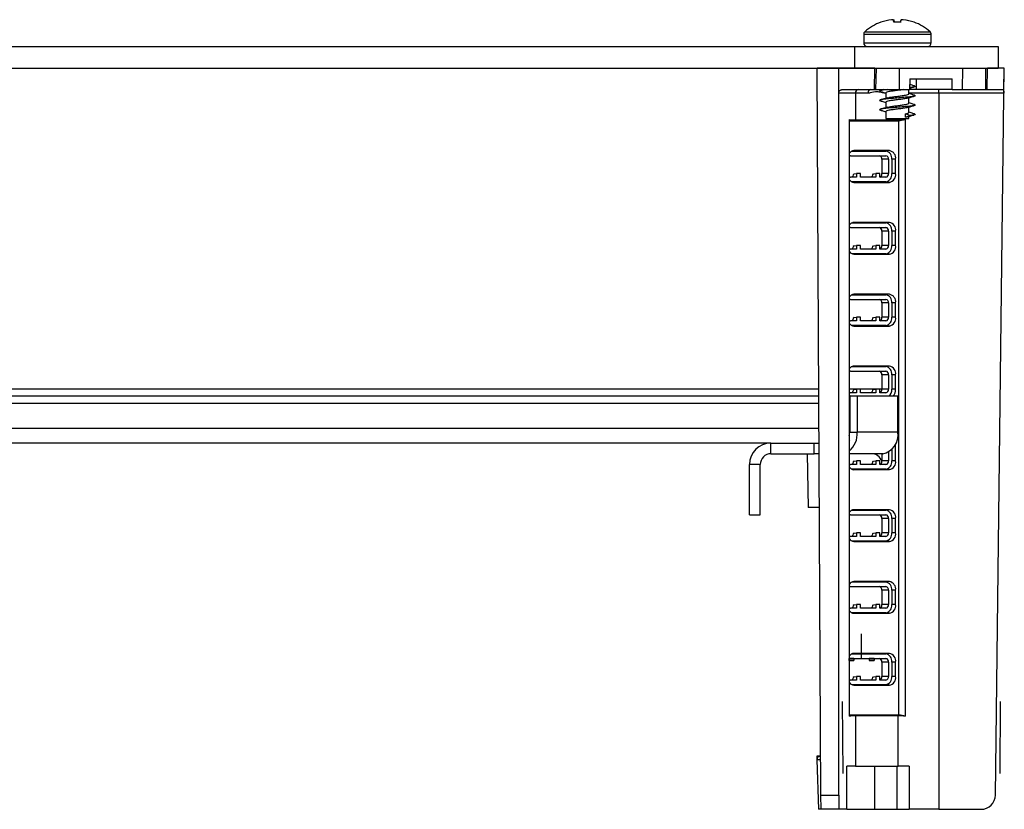
# Model space of a CAD drawing. Units: millimetres. Extents: x 4 to 416, y 4 to 285.
# Drawn here: x 142 to 210, y 230 to 285 of the extents above; entities that cross this region are included whole.
import ezdxf

# ---------------------------------------------------------------- set-up
doc = ezdxf.new("R2010")
doc.units = ezdxf.units.MM
doc.linetypes.add('CENTERX2', pattern=[20.32, 12.7, -2.54, 2.54, -2.54])

msp = doc.modelspace()

# ---------------------------------------------------------------- linework, layer by layer
at = {"color": 7, "linetype": 'Continuous', "lineweight": 25}
for p, q in [((202.212, 284.905), (202.212, 284.906)), ((202.227, 284.905), (202.227, 284.906)), ((202.338, 284.904), (202.338, 284.809)), ((203.004, 284.904), (203.004, 284.902)), ((200.25, 283.88), (200.25, 283.288)), ((204.95, 283.288), (204.95, 283.88)), ((80.1, 283.038), (199.6, 283.038)), ((199.6, 283.038), (199.6, 281.538)), ((199.6, 283.038), (209.6, 283.038)), ((209.6, 283.038), (209.6, 281.538)), ((80.1, 281.538), (199.6, 281.538)), ((198.511, 281.53), (197.011, 281.521)), ((197.276, 230.926), (197.011, 281.521)), ((198.511, 230.926), (198.511, 281.53)), ((199.6, 281.538), (201.026, 281.538)), ((201.007, 280.038), (201.026, 281.538)), ((201.026, 281.538), (201.14, 281.538)), ((201.105, 280.038), (201.14, 281.538)), ((201.139, 281.521), (202.74, 281.538)), ((201.14, 281.538), (202.74, 281.538)), ((201.8, 281.538), (201.8, 281.528)), ((202.738, 280.038), (202.74, 281.538)), ((202.74, 281.538), (207.15, 281.538)), ((207.116, 280.038), (207.15, 281.538)), ((207.15, 281.538), (208.751, 281.538)), ((207.15, 281.521), (208.751, 281.538)), ((208.748, 280.038), (208.751, 281.538)), ((208.751, 281.538), (208.865, 281.538)), ((208.846, 280.038), (208.865, 281.538)), ((208.865, 281.538), (209.6, 281.538)), ((209.418, 230.926), (210.036, 281.53)), ((210.024, 281.53), (210.036, 281.53)), ((203.453, 280.788), (203.444, 280.038)), ((203.453, 280.788), (206.419, 280.788)), ((203.783, 280.296), (203.85, 280.265)), ((203.894, 280.788), (203.894, 280.038)), ((206.41, 280.038), (206.419, 280.788)), ((199.682, 279.788), (198.511, 279.788)), ((198.761, 280.038), (201.007, 280.038)), ((199.682, 279.788), (199.682, 277.938)), ((200.554, 279.788), (199.682, 279.788)), ((201.007, 280.038), (201.105, 280.038)), ((201.105, 280.038), (202.738, 280.038)), ((201.643, 280.038), (201.409, 279.973)), ((201.8, 279.821), (201.8, 279.434)), ((202.738, 280.038), (203.444, 280.038)), ((203.4, 279.738), (203.4, 280.038)), ((203.894, 280.038), (203.444, 280.038)), ((203.783, 279.646), (203.85, 279.615)), ((206.41, 280.038), (203.894, 280.038)), ((205.471, 279.788), (205.471, 280.038)), ((209.994, 279.788), (205.471, 279.788)), ((205.471, 279.788), (205.471, 229.938)), ((206.41, 280.038), (207.116, 280.038)), ((207.116, 280.038), (208.748, 280.038)), ((208.748, 280.038), (208.846, 280.038)), ((208.846, 280.038), (209.97, 280.038)), ((201.8, 279.171), (201.8, 278.784)), ((203.4, 279.088), (203.4, 279.476)), ((203.783, 278.996), (203.85, 278.965)), ((201.8, 278.521), (201.8, 278.038)), ((203.46, 278.232), (203.151, 278.353)), ((203.151, 278.112), (203.151, 278.353)), ((203.151, 278.112), (203.46, 278.232)), ((203.4, 278.438), (203.4, 278.826)), ((203.745, 278.274), (203.827, 278.297)), ((203.783, 278.346), (203.85, 278.315)), ((199.25, 277.948), (199.25, 236.429)), ((202.691, 277.85), (199.25, 277.85)), ((199.682, 277.938), (202.642, 277.938)), ((201.8, 278.038), (203.4, 278.038)), ((203.153, 277.948), (202.691, 277.85)), ((202.691, 236.527), (202.691, 277.85)), ((203.153, 236.429), (203.153, 277.948)), ((203.4, 278.038), (203.4, 278.176)), ((199.437, 275.764), (201.799, 275.764)), ((202.046, 275.795), (199.571, 275.795)), ((202.046, 275.795), (201.799, 275.764)), ((199.324, 275.438), (201.799, 275.438)), ((201.975, 275.188), (201.516, 275.188)), ((201.516, 275.188), (201.516, 274.188)), ((201.975, 275.188), (201.975, 274.188)), ((202.206, 275.188), (202.206, 274.188)), ((202.475, 275.188), (202.206, 275.188)), ((202.475, 274.188), (202.475, 275.188)), ((199.578, 274.165), (199.748, 274.188)), ((199.748, 274.188), (199.748, 273.938)), ((200.031, 274.188), (199.748, 274.188)), ((200.031, 273.938), (200.031, 274.188)), ((200.922, 274.165), (201.092, 274.188)), ((201.092, 274.188), (201.092, 273.938)), ((201.374, 274.188), (201.092, 274.188)), ((201.374, 273.938), (201.374, 274.188)), ((201.975, 274.188), (201.516, 274.188)), ((202.475, 274.188), (202.206, 274.188)), ((199.748, 273.938), (199.324, 273.938)), ((201.799, 273.613), (199.437, 273.613)), ((199.49, 273.938), (199.49, 274.016)), ((199.571, 273.582), (202.046, 273.582)), ((201.092, 273.938), (200.031, 273.938)), ((200.833, 273.938), (200.833, 274.016)), ((201.799, 273.938), (201.374, 273.938)), ((202.046, 273.582), (201.799, 273.613)), ((199.437, 270.764), (201.799, 270.764)), ((202.046, 270.795), (199.571, 270.795)), ((202.046, 270.795), (201.799, 270.764)), ((199.324, 270.438), (201.799, 270.438)), ((201.975, 270.188), (201.516, 270.188)), ((201.516, 270.188), (201.516, 269.188)), ((201.975, 270.188), (201.975, 269.188)), ((202.206, 270.188), (202.206, 269.188)), ((202.475, 270.188), (202.206, 270.188)), ((202.475, 269.188), (202.475, 270.188)), ((199.748, 268.938), (199.324, 268.938)), ((201.799, 268.613), (199.437, 268.613)), ((199.49, 268.938), (199.49, 269.016)), ((199.578, 269.165), (199.748, 269.188)), ((199.748, 269.188), (199.748, 268.938)), ((200.031, 269.188), (199.748, 269.188)), ((200.031, 268.938), (200.031, 269.188)), ((201.092, 268.938), (200.031, 268.938)), ((200.833, 268.938), (200.833, 269.016)), ((200.922, 269.165), (201.092, 269.188)), ((201.092, 269.188), (201.092, 268.938)), ((201.374, 269.188), (201.092, 269.188)), ((201.374, 268.938), (201.374, 269.188)), ((201.799, 268.938), (201.374, 268.938)), ((201.975, 269.188), (201.516, 269.188)), ((202.046, 268.582), (201.799, 268.613)), ((202.475, 269.188), (202.206, 269.188)), ((199.571, 268.582), (202.046, 268.582)), ((199.324, 265.438), (201.799, 265.438)), ((199.437, 265.764), (201.799, 265.764)), ((202.046, 265.795), (199.571, 265.795)), ((201.975, 265.188), (201.516, 265.188)), ((201.516, 265.188), (201.516, 264.188)), ((202.046, 265.795), (201.799, 265.764)), ((201.975, 265.188), (201.975, 264.188)), ((202.206, 265.188), (202.206, 264.188)), ((202.475, 265.188), (202.206, 265.188)), ((202.475, 264.188), (202.475, 265.188)), ((199.748, 263.938), (199.324, 263.938)), ((199.49, 263.938), (199.49, 264.016)), ((199.578, 264.165), (199.748, 264.188)), ((199.748, 264.188), (199.748, 263.938)), ((200.031, 264.188), (199.748, 264.188)), ((200.031, 263.938), (200.031, 264.188)), ((201.092, 263.938), (200.031, 263.938)), ((200.833, 263.938), (200.833, 264.016)), ((200.922, 264.165), (201.092, 264.188)), ((201.092, 264.188), (201.092, 263.938)), ((201.374, 264.188), (201.092, 264.188)), ((201.374, 263.938), (201.374, 264.188)), ((201.799, 263.938), (201.374, 263.938)), ((201.975, 264.188), (201.516, 264.188)), ((202.475, 264.188), (202.206, 264.188)), ((201.799, 263.613), (199.437, 263.613)), ((199.571, 263.582), (202.046, 263.582)), ((202.046, 263.582), (201.799, 263.613)), ((199.324, 260.438), (201.799, 260.438)), ((199.437, 260.764), (201.799, 260.764)), ((202.046, 260.795), (199.571, 260.795)), ((202.046, 260.795), (201.799, 260.764)), ((201.975, 260.188), (201.516, 260.188)), ((201.516, 260.188), (201.516, 259.188)), ((201.975, 260.188), (201.975, 259.188)), ((202.206, 260.188), (202.206, 259.188)), ((202.475, 260.188), (202.206, 260.188)), ((202.475, 259.188), (202.475, 260.188)), ((197.128, 259.188), (82.572, 259.188)), ((199.748, 259.188), (199.25, 259.188)), ((199.49, 258.938), (199.49, 259.016)), ((199.578, 259.165), (199.748, 259.188)), ((199.748, 259.188), (199.748, 258.938)), ((200.031, 259.188), (199.748, 259.188)), ((201.092, 259.188), (200.031, 259.188)), ((200.031, 258.938), (200.031, 259.188)), ((200.833, 258.938), (200.833, 259.016)), ((200.922, 259.165), (201.092, 259.188)), ((201.092, 259.188), (201.092, 258.938)), ((201.374, 259.188), (201.092, 259.188)), ((201.516, 259.188), (201.374, 259.188)), ((201.374, 258.938), (201.374, 259.188)), ((201.975, 259.188), (201.516, 259.188)), ((202.475, 259.188), (202.206, 259.188)), ((197.13, 258.688), (82.57, 258.688)), ((199.275, 258.688), (199.275, 256.188)), ((199.805, 258.688), (199.275, 258.688)), ((199.748, 258.938), (199.324, 258.938)), ((199.805, 258.688), (199.805, 256.188)), ((202.633, 258.688), (199.805, 258.688)), ((201.092, 258.938), (200.031, 258.938)), ((201.799, 258.938), (201.374, 258.938)), ((202.633, 256.188), (202.633, 258.688)), ((199.275, 256.188), (199.805, 256.188)), ((202.633, 256.188), (199.805, 256.188)), ((193.8, 255.438), (85.9, 255.438)), ((193.8, 255.438), (196.8, 255.438)), ((193.8, 254.688), (193.8, 255.438)), ((196.8, 254.688), (196.8, 255.438)), ((196.8, 255.438), (197.147, 255.438)), ((202.206, 254.985), (202.206, 254.188)), ((202.475, 254.188), (202.475, 255.188)), ((193.8, 254.688), (196.8, 254.688)), ((196.321, 254.688), (196.387, 250.938)), ((197.151, 254.688), (196.8, 254.688)), ((201.573, 254.688), (199.25, 254.688)), ((201.516, 254.688), (201.516, 254.188)), ((201.975, 254.801), (201.975, 254.188)), ((192.3, 250.438), (192.3, 253.938)), ((193.05, 253.938), (192.3, 253.938)), ((193.05, 250.438), (193.05, 253.938)), ((199.748, 253.938), (199.324, 253.938)), ((201.799, 253.613), (199.437, 253.613)), ((199.49, 253.938), (199.49, 254.016)), ((199.571, 253.582), (202.046, 253.582)), ((199.578, 254.165), (199.748, 254.188)), ((199.748, 254.188), (199.748, 253.938)), ((200.031, 254.188), (199.748, 254.188)), ((200.031, 253.938), (200.031, 254.188)), ((201.092, 253.938), (200.031, 253.938)), ((200.833, 253.938), (200.833, 254.016)), ((200.922, 254.165), (201.092, 254.188)), ((201.092, 254.188), (201.092, 253.938)), ((201.374, 254.188), (201.092, 254.188)), ((201.374, 253.938), (201.374, 254.188)), ((201.799, 253.938), (201.374, 253.938)), ((201.975, 254.188), (201.516, 254.188)), ((202.046, 253.582), (201.799, 253.613)), ((202.475, 254.188), (202.206, 254.188)), ((197.171, 250.938), (196.387, 250.938)), ((202.046, 250.795), (199.571, 250.795)), ((202.046, 250.795), (201.799, 250.764)), ((192.3, 250.438), (193.05, 250.438)), ((199.324, 250.438), (201.799, 250.438)), ((199.437, 250.764), (201.799, 250.764)), ((201.975, 250.188), (201.516, 250.188)), ((201.516, 250.188), (201.516, 249.188)), ((201.975, 250.188), (201.975, 249.188)), ((202.206, 250.188), (202.206, 249.188)), ((202.475, 250.188), (202.206, 250.188)), ((202.475, 249.188), (202.475, 250.188)), ((199.748, 248.938), (199.324, 248.938)), ((199.49, 248.938), (199.49, 249.016)), ((199.578, 249.165), (199.748, 249.188)), ((199.748, 249.188), (199.748, 248.938)), ((200.031, 249.188), (199.748, 249.188)), ((200.031, 248.938), (200.031, 249.188)), ((201.092, 248.938), (200.031, 248.938)), ((200.833, 248.938), (200.833, 249.016)), ((200.922, 249.165), (201.092, 249.188)), ((201.092, 249.188), (201.092, 248.938)), ((201.374, 249.188), (201.092, 249.188)), ((201.374, 248.938), (201.374, 249.188)), ((201.799, 248.938), (201.374, 248.938)), ((201.975, 249.188), (201.516, 249.188)), ((202.475, 249.188), (202.206, 249.188)), ((201.799, 248.613), (199.437, 248.613)), ((199.571, 248.582), (202.046, 248.582)), ((202.046, 248.582), (201.799, 248.613)), ((199.324, 245.438), (201.799, 245.438)), ((199.437, 245.764), (201.799, 245.764)), ((202.046, 245.795), (199.571, 245.795)), ((202.046, 245.795), (201.799, 245.764)), ((201.975, 245.188), (201.516, 245.188)), ((201.516, 245.188), (201.516, 244.188)), ((201.975, 245.188), (201.975, 244.188)), ((202.206, 245.188), (202.206, 244.188)), ((202.475, 245.188), (202.206, 245.188)), ((202.475, 244.188), (202.475, 245.188)), ((199.748, 243.938), (199.324, 243.938)), ((199.49, 243.938), (199.49, 244.016)), ((199.578, 244.165), (199.748, 244.188)), ((199.748, 244.188), (199.748, 243.938)), ((200.031, 244.188), (199.748, 244.188)), ((200.031, 243.938), (200.031, 244.188)), ((201.092, 243.938), (200.031, 243.938)), ((200.833, 243.938), (200.833, 244.016)), ((200.922, 244.165), (201.092, 244.188)), ((201.092, 244.188), (201.092, 243.938)), ((201.374, 244.188), (201.092, 244.188)), ((201.374, 243.938), (201.374, 244.188)), ((201.799, 243.938), (201.374, 243.938)), ((201.975, 244.188), (201.516, 244.188)), ((202.475, 244.188), (202.206, 244.188)), ((201.799, 243.613), (199.437, 243.613)), ((199.571, 243.582), (202.046, 243.582)), ((202.046, 243.582), (201.799, 243.613)), ((199.437, 240.764), (201.799, 240.764)), ((202.046, 240.795), (199.571, 240.795)), ((202.046, 240.795), (201.799, 240.764)), ((199.324, 240.438), (201.799, 240.438)), ((201.975, 240.188), (201.516, 240.188)), ((201.516, 240.188), (201.516, 239.188)), ((201.975, 240.188), (201.975, 239.188)), ((202.206, 240.188), (202.206, 239.188)), ((202.475, 240.188), (202.206, 240.188)), ((202.475, 239.188), (202.475, 240.188)), ((199.578, 239.165), (199.748, 239.188)), ((199.748, 239.188), (199.748, 238.938)), ((200.031, 239.188), (199.748, 239.188)), ((200.031, 238.938), (200.031, 239.188)), ((200.922, 239.165), (201.092, 239.188)), ((201.092, 239.188), (201.092, 238.938)), ((201.374, 239.188), (201.092, 239.188)), ((201.374, 238.938), (201.374, 239.188)), ((201.975, 239.188), (201.516, 239.188)), ((202.475, 239.188), (202.206, 239.188)), ((199.748, 238.938), (199.324, 238.938)), ((201.799, 238.613), (199.437, 238.613)), ((199.49, 238.938), (199.49, 239.016)), ((199.571, 238.582), (202.046, 238.582)), ((201.092, 238.938), (200.031, 238.938)), ((200.833, 238.938), (200.833, 239.016)), ((201.799, 238.938), (201.374, 238.938)), ((202.046, 238.582), (201.799, 238.613)), ((199.25, 236.527), (202.691, 236.527)), ((199.682, 236.438), (199.682, 232.938)), ((202.642, 236.438), (199.682, 236.438)), ((202.642, 232.938), (202.642, 236.438)), ((203.153, 236.429), (202.691, 236.527)), ((196.992, 233.628), (197.261, 233.632)), ((197.17, 233.628), (196.992, 233.628)), ((196.992, 233.628), (197, 233.379)), ((197, 233.379), (197.111, 229.938)), ((197.17, 233.628), (197.261, 233.629)), ((199.682, 232.938), (199.074, 232.938)), ((199.074, 229.938), (199.074, 232.938)), ((199.682, 232.938), (202.642, 232.938)), ((201.014, 232.938), (201.014, 229.938)), ((202.555, 232.938), (202.555, 229.938)), ((203.424, 232.938), (202.642, 232.938)), ((203.424, 232.938), (203.424, 229.938)), ((197.276, 230.926), (198.511, 230.926)), ((197.281, 229.938), (197.276, 230.926)), ((198.511, 230.926), (198.511, 229.938)), ((197.281, 229.938), (197.111, 229.938)), ((198.511, 229.938), (197.281, 229.938)), ((199.074, 229.938), (198.511, 229.938)), ((199.074, 229.938), (201.014, 229.938)), ((201.014, 229.938), (202.555, 229.938)), ((202.555, 229.938), (203.424, 229.938)), ((205.471, 229.938), (203.424, 229.938)), ((205.471, 229.938), (208.418, 229.938))]:
    msp.add_line(p, q, dxfattribs=at)
at = {"color": 8, "linetype": 'Continuous', "lineweight": 25}
for p, q in [((202.538, 283.88), (200.25, 283.88)), ((200.332, 284.065), (202.54, 284.065)), ((204.95, 283.88), (202.538, 283.88)), ((202.54, 284.065), (204.868, 284.065)), ((200.25, 283.288), (202.538, 283.288)), ((202.538, 283.288), (204.95, 283.288)), ((201.771, 279.788), (201.771, 279.805)), ((201.8, 279.788), (201.771, 279.788)), ((205.471, 279.788), (203.4, 279.788)), ((202.642, 277.938), (202.642, 278.038)), ((199.571, 275.795), (199.497, 275.785)), ((199.571, 273.582), (199.497, 273.591)), ((199.571, 270.795), (199.497, 270.785)), ((199.571, 268.582), (199.497, 268.591)), ((199.571, 265.795), (199.497, 265.785)), ((199.571, 263.582), (199.497, 263.591)), ((199.571, 260.795), (199.497, 260.785)), ((197.133, 258.188), (82.567, 258.188)), ((197.142, 256.438), (82.558, 256.438)), ((202.475, 255.188), (202.363, 255.188)), ((199.571, 253.582), (199.497, 253.591)), ((199.571, 250.795), (199.497, 250.785)), ((199.571, 248.582), (199.497, 248.591)), ((199.571, 245.795), (199.497, 245.785)), ((199.571, 243.582), (199.497, 243.591)), ((199.571, 240.795), (199.497, 240.785)), ((199.571, 238.582), (199.497, 238.591)), ((197.263, 233.382), (197, 233.379))]:
    msp.add_line(p, q, dxfattribs=at)
at = {"color": 7, "linetype": 'CENTERX2'}
msp.add_line((200.102, 240.438), (200.102, 242.146), dxfattribs=at)
msp.add_line((200.102, 240.438), (200.102, 242.146), dxfattribs=at)
at = {"color": 7, "linetype": 'Continuous'}
for p, q in [((199.218, 240.438), (199.571, 240.438)), ((199.218, 240.438), (199.218, 240.288)), ((199.571, 240.438), (199.218, 240.438)), ((199.218, 240.438), (199.218, 240.288)), ((199.218, 240.288), (199.571, 240.288)), ((199.571, 240.288), (199.218, 240.288)), ((199.571, 240.438), (199.571, 240.288)), ((199.571, 240.438), (199.571, 240.288)), ((200.632, 240.438), (200.985, 240.438)), ((200.632, 240.438), (200.632, 240.288)), ((200.985, 240.438), (200.632, 240.438)), ((200.632, 240.438), (200.632, 240.288)), ((200.632, 240.288), (200.985, 240.288)), ((200.985, 240.288), (200.632, 240.288)), ((200.985, 240.438), (200.985, 240.288)), ((200.985, 240.438), (200.985, 240.288)), ((198.759, 237.438), (198.789, 232.438)), ((209.746, 237.438), (209.715, 232.438))]:
    msp.add_line(p, q, dxfattribs=at)
at = {"color": 7, "linetype": 'Continuous', "lineweight": 25, "flags": 128}
for points in [[(201.446, 284.726), (201.444, 284.729), (201.443, 284.731), (201.441, 284.733), (201.44, 284.733), (201.438, 284.733), (201.437, 284.731), (201.436, 284.729), (201.434, 284.726)], [(203.754, 284.726), (203.756, 284.729), (203.757, 284.731), (203.759, 284.733), (203.76, 284.733), (203.761, 284.733)], [(209.994, 279.788), (209.998, 280.038), (210.024, 281.53)], [(199.25, 258.787), (199.268, 258.76), (199.329, 258.688)], [(199.25, 255.964), (199.264, 256.042), (199.275, 256.188)], [(199.275, 255.626), (199.268, 255.617), (199.25, 255.59)], [(202.475, 255.188), (202.467, 255.307), (202.457, 255.361)]]:
    msp.add_lwpolyline(points, dxfattribs=at)
at = {"color": 7, "linetype": 'Continuous', "lineweight": 25}
for centre, radius, start, end in [((202.6, 281.557), 3.382, 110.08267, 132.11248), ((202.572, 281.584), 3.341, 96.4743, 109.90907), ((202.284, 283.091), 1.815, 88.98475, 92.79347), ((202.24, 283.545), 1.361, 88.81403, 91.17275), ((202.256, 283.371), 1.535, 89.19537, 91.10421), ((202.302, 282.917), 1.989, 89.02997, 90.98096), ((201.442, 284.654), 0.909, 4.49145, 16.05047), ((201.909, 284.627), 0.51, 11.10763, 32.85807), ((202.569, 281.458), 3.275, 86.1342, 93.8658), ((202.63, 281.458), 3.275, 86.13382, 90.53336), ((203.276, 284.632), 0.495, 146.44472, 169.13014), ((202.898, 282.917), 1.989, 87.33162, 90.96982), ((202.916, 283.091), 1.815, 87.20653, 91.01525), ((202.612, 281.562), 3.363, 70.15792, 83.54977), ((202.628, 281.584), 3.341, 70.09093, 83.5257), ((202.6, 281.557), 3.382, 47.88752, 69.91733), ((200.5, 283.88), 0.25, 132.11248, 180), ((204.7, 283.88), 0.25, 0, 47.88752), ((200.5, 283.288), 0.25, 180, 270), ((204.7, 283.288), 0.25, 270, 0), ((199.903, 279.82), 0.223, 101.42175, 188.04947), ((200.775, 279.82), 0.223, 101.42175, 188.04947), ((199.602, 275.393), 0.403, 94.32635, 150.64699), ((201.697, 275.26), 0.514, 351.95053, 78.57825), ((201.939, 275.264), 0.541, 351.95053, 78.57825), ((199.326, 275.301), 0.137, 90.84764, 123.37206), ((201.295, 275.22), 0.223, 351.95053, 78.57825), ((201.754, 275.22), 0.223, 351.95053, 78.57825), ((201.279, 274.162), 0.238, 293.51926, 6.48074), ((201.754, 274.157), 0.223, 281.42175, 8.04947), ((201.697, 274.116), 0.514, 281.42175, 8.04947), ((201.939, 274.113), 0.541, 281.42175, 8.04947), ((199.326, 274.076), 0.137, 236.62794, 269.15236), ((199.597, 273.977), 0.396, 208.7736, 266.25306), ((199.602, 270.393), 0.403, 94.32635, 150.64699), ((201.697, 270.26), 0.514, 351.95053, 78.57825), ((201.939, 270.264), 0.541, 351.95053, 78.57825), ((199.326, 270.301), 0.137, 90.84764, 123.37206), ((201.295, 270.22), 0.223, 351.95053, 78.57825), ((201.754, 270.22), 0.223, 351.95053, 78.57825), ((199.326, 269.076), 0.137, 236.62794, 269.15236), ((199.597, 268.977), 0.396, 208.7736, 266.25306), ((201.279, 269.162), 0.238, 293.51926, 6.48074), ((201.754, 269.157), 0.223, 281.42175, 8.04947), ((201.697, 269.116), 0.514, 281.42175, 8.04947), ((201.939, 269.113), 0.541, 281.42175, 8.04947), ((199.602, 265.393), 0.403, 94.32635, 150.64699), ((199.326, 265.301), 0.137, 90.84764, 123.37206), ((201.295, 265.22), 0.223, 351.95053, 78.57825), ((201.697, 265.26), 0.514, 351.95053, 78.57825), ((201.754, 265.22), 0.223, 351.95053, 78.57825), ((201.939, 265.264), 0.541, 351.95053, 78.57825), ((199.326, 264.076), 0.137, 236.62794, 269.15236), ((201.279, 264.162), 0.238, 293.51926, 6.48074), ((201.754, 264.157), 0.223, 281.42175, 8.04947), ((201.697, 264.116), 0.514, 281.42175, 8.04947), ((201.939, 264.113), 0.541, 281.42175, 8.04947), ((199.597, 263.977), 0.396, 208.7736, 266.25306), ((199.602, 260.393), 0.403, 94.32635, 150.64699), ((199.326, 260.301), 0.137, 90.84764, 123.37206), ((201.295, 260.22), 0.223, 351.95053, 78.57825), ((201.697, 260.26), 0.514, 351.95053, 78.57825), ((201.754, 260.22), 0.223, 351.95053, 78.57825), ((201.939, 260.264), 0.541, 351.95053, 78.57825), ((201.279, 259.162), 0.238, 293.51926, 6.48074), ((201.754, 259.157), 0.223, 281.42175, 8.04947), ((201.573, 259.156), 0.634, 312.42072, 2.92372), ((201.77, 259.166), 0.705, 317.33442, 1.80362), ((199.326, 259.076), 0.137, 236.62794, 269.15236), ((198.166, 256.102), 1.641, 311.35077, 3.01897), ((201.307, 256.001), 1.339, 281.42175, 8.04947), ((193.8, 253.938), 1.5, 90, 180), ((193.8, 253.938), 0.75, 90, 180), ((200.8, 253.938), 0.75, 17.49146, 90), ((199.326, 254.076), 0.137, 236.62794, 269.15236), ((199.597, 253.977), 0.396, 208.7736, 266.25306), ((201.279, 254.162), 0.238, 293.51926, 6.48074), ((201.754, 254.157), 0.223, 281.42175, 8.04947), ((201.697, 254.116), 0.514, 281.42175, 8.04947), ((201.939, 254.113), 0.541, 281.42175, 8.04947), ((199.602, 250.393), 0.403, 94.32635, 150.64699), ((201.939, 250.264), 0.541, 351.95053, 78.57825), ((199.326, 250.301), 0.137, 90.84764, 123.37206), ((201.295, 250.22), 0.223, 351.95053, 78.57825), ((201.697, 250.26), 0.514, 351.95053, 78.57825), ((201.754, 250.22), 0.223, 351.95053, 78.57825), ((199.326, 249.076), 0.137, 236.62794, 269.15236), ((199.597, 248.977), 0.396, 208.7736, 266.25306), ((201.279, 249.162), 0.238, 293.51926, 6.48074), ((201.754, 249.157), 0.223, 281.42175, 8.04947), ((201.697, 249.116), 0.514, 281.42175, 8.04947), ((201.939, 249.113), 0.541, 281.42175, 8.04947), ((199.602, 245.393), 0.403, 94.32635, 150.64699), ((199.326, 245.301), 0.137, 90.84764, 123.37206), ((201.295, 245.22), 0.223, 351.95053, 78.57825), ((201.697, 245.26), 0.514, 351.95053, 78.57825), ((201.754, 245.22), 0.223, 351.95053, 78.57825), ((201.939, 245.264), 0.541, 351.95053, 78.57825), ((199.326, 244.076), 0.137, 236.62794, 269.15236), ((201.279, 244.162), 0.238, 293.51926, 6.48074), ((201.754, 244.157), 0.223, 281.42175, 8.04947), ((201.697, 244.116), 0.514, 281.42175, 8.04947), ((201.939, 244.113), 0.541, 281.42175, 8.04947), ((199.597, 243.977), 0.396, 208.7736, 266.25306), ((199.602, 240.393), 0.403, 94.32635, 150.64699), ((201.697, 240.26), 0.514, 351.95053, 78.57825), ((201.939, 240.264), 0.541, 351.95053, 78.57825), ((199.326, 240.301), 0.137, 90.84764, 123.37206), ((201.295, 240.22), 0.223, 351.95053, 78.57825), ((201.754, 240.22), 0.223, 351.95053, 78.57825), ((201.279, 239.162), 0.238, 293.51926, 6.48074), ((201.754, 239.157), 0.223, 281.42175, 8.04947), ((201.697, 239.116), 0.514, 281.42175, 8.04947), ((201.939, 239.113), 0.541, 281.42175, 8.04947), ((199.326, 239.076), 0.137, 236.62794, 269.15236), ((199.597, 238.977), 0.396, 208.7736, 266.25306), ((208.418, 230.938), 1, 270, 359.3)]:
    msp.add_arc(centre, radius, start, end, dxfattribs=at)
for centre, major_axis, ratio, start_param, end_param in [((198.198, 281.504), (3.999, 0.025), 0.006171, 0.78536, 1.492436), ((206.037, 281.504), (3.999, 0.025), 0.006171, 0.078284, 0.78536), ((202.511, 278.644), (4, 0.506), 0.122744, 3.743988, 3.91145), ((205.471, 278.644), (4, 0.506), 0.122744, 3.91145, 4.078912), ((199.587, 274.016), (0, 0.15), 0.645243, 0.087266, 1.570796), ((200.93, 274.016), (0, 0.15), 0.645243, 0.087266, 1.570796), ((199.587, 269.016), (0, 0.15), 0.645243, 0.087266, 1.570796), ((200.93, 269.016), (0, 0.15), 0.645243, 0.087266, 1.570796), ((199.587, 264.016), (0, 0.15), 0.645243, 0.087266, 1.570796), ((200.93, 264.016), (0, 0.15), 0.645243, 0.087266, 1.570796), ((199.587, 259.016), (0, 0.15), 0.645243, 0.087266, 1.570796), ((200.93, 259.016), (0, 0.15), 0.645243, 0.087266, 1.570796), ((199.587, 254.016), (0, 0.15), 0.645243, 0.087266, 1.570796), ((200.93, 254.016), (0, 0.15), 0.645243, 0.087266, 1.570796), ((199.587, 249.016), (0, 0.15), 0.645243, 0.087266, 1.570796), ((200.93, 249.016), (0, 0.15), 0.645243, 0.087266, 1.570796), ((199.587, 244.016), (0, 0.15), 0.645243, 0.087266, 1.570796), ((200.93, 244.016), (0, 0.15), 0.645243, 0.087266, 1.570796), ((199.587, 239.016), (0, 0.15), 0.645243, 0.087266, 1.570796), ((200.93, 239.016), (0, 0.15), 0.645243, 0.087266, 1.570796), ((202.511, 235.733), (4, -0.506), 0.122744, 2.371735, 2.539197), ((205.471, 235.733), (4, -0.506), 0.122744, 2.204273, 2.371735), ((197.179, 233.378), (-0.017, 0.25), 0.711932, 6.235485, 7.805142)]:
    msp.add_ellipse(centre, major_axis=major_axis, ratio=ratio, start_param=start_param, end_param=end_param, dxfattribs=at)
for points, knots in [([(203.445, 280.139), (203.496, 280.154), (203.623, 280.19), (203.751, 280.225), (203.827, 280.247)], [0, 0, 0, 0, 0.403065, 1, 1, 1, 1]), ([(203.802, 280.246), (203.786, 280.238), (203.743, 280.216), (203.592, 280.195), (203.451, 280.181), (203.446, 280.181)], [0, 0, 0, 0, 0.359026, 0.97792, 1, 1, 1, 1]), ([(203.798, 280.296), (203.717, 280.318), (203.6, 280.351), (203.484, 280.385), (203.448, 280.395)], [0, 0, 0, 0, 0.6880084, 1, 1, 1, 1]), ([(198.511, 279.788), (198.513, 279.816), (198.519, 279.872), (198.562, 279.947), (198.625, 280.004), (198.695, 280.034), (198.742, 280.037), (198.761, 280.038)], [0, 0, 0, 0, 0.2132777, 0.4265608, 0.6397417, 0.8532585, 1, 1, 1, 1]), ([(201.771, 279.788), (201.763, 279.789), (201.668, 279.79), (201.471, 279.833), (201.124, 279.93), (200.825, 279.817), (200.616, 279.789), (200.565, 279.789), (200.554, 279.788)], [0, 0, 0, 0, 0.017686, 0.234504, 0.485268, 0.875493, 0.973167, 1, 1, 1, 1]), ([(203.802, 279.596), (203.787, 279.588), (203.746, 279.566), (203.477, 279.532), (203.061, 279.493), (202.567, 279.449), (202.079, 279.412), (201.668, 279.37), (201.407, 279.327), (201.313, 279.294), (201.395, 279.269), (201.43, 279.258)], [0, 0, 0, 0, 0.069334, 0.188853, 0.308372, 0.431058, 0.548849, 0.67046, 0.792072, 0.909862, 1, 1, 1, 1]), ([(201.874, 280.038), (201.811, 280.032), (201.607, 280.012), (201.411, 279.977), (201.312, 279.944), (201.395, 279.919), (201.43, 279.908)], [0, 0, 0, 0, 0.141875, 0.458553, 0.765281, 1, 1, 1, 1]), ([(201.41, 279.909), (201.489, 279.886), (201.62, 279.85), (201.749, 279.812), (201.8, 279.797)], [0, 0, 0, 0, 0.602255, 1, 1, 1, 1]), ([(202.998, 280.038), (202.962, 280.033), (202.84, 280.014), (202.577, 279.978), (202.266, 279.942), (202.006, 279.899), (201.831, 279.858), (201.812, 279.833), (201.803, 279.821)], [0, 0, 0, 0, 0.077216, 0.267591, 0.450225, 0.6389, 0.827575, 1, 1, 1, 1]), ([(201.876, 279.454), (201.918, 279.466), (202.01, 279.492), (202.268, 279.533), (202.579, 279.569), (202.893, 279.614), (203.167, 279.653), (203.342, 279.692), (203.418, 279.723), (203.398, 279.737), (203.397, 279.738)], [0, 0, 0, 0, 0.124898, 0.270626, 0.411688, 0.55873, 0.701902, 0.845073, 0.992115, 1, 1, 1, 1]), ([(203.373, 279.469), (203.448, 279.49), (203.599, 279.533), (203.751, 279.575), (203.827, 279.597)], [0, 0, 0, 0, 0.498739, 1, 1, 1, 1]), ([(203.798, 279.646), (203.717, 279.668), (203.584, 279.705), (203.452, 279.744), (203.4, 279.759)], [0, 0, 0, 0, 0.6042012, 1, 1, 1, 1]), ([(209.97, 280.038), (209.974, 280.036), (209.982, 280.03), (209.989, 279.987), (209.993, 279.923), (209.994, 279.853), (209.994, 279.807), (209.994, 279.788)], [0, 0, 0, 0, 0.215855, 0.431778, 0.646159, 0.859513, 1, 1, 1, 1]), ([(203.802, 278.946), (203.787, 278.938), (203.746, 278.916), (203.477, 278.882), (203.061, 278.843), (202.567, 278.799), (202.079, 278.762), (201.668, 278.72), (201.407, 278.677), (201.313, 278.644), (201.395, 278.619), (201.43, 278.608)], [0, 0, 0, 0, 0.069334, 0.188853, 0.308372, 0.431058, 0.548849, 0.67046, 0.792072, 0.909862, 1, 1, 1, 1]), ([(201.878, 279.457), (201.801, 279.434), (201.646, 279.389), (201.489, 279.345), (201.409, 279.323)], [0, 0, 0, 0, 0.495944, 1, 1, 1, 1]), ([(201.41, 279.259), (201.489, 279.236), (201.62, 279.2), (201.749, 279.162), (201.8, 279.147)], [0, 0, 0, 0, 0.602255, 1, 1, 1, 1]), ([(203.359, 279.469), (203.351, 279.463), (203.326, 279.443), (203.16, 279.412), (202.895, 279.372), (202.579, 279.328), (202.266, 279.292), (202.006, 279.249), (201.831, 279.208), (201.812, 279.183), (201.803, 279.171)], [0, 0, 0, 0, 0.057717, 0.192749, 0.327782, 0.466464, 0.599506, 0.73695, 0.874394, 1, 1, 1, 1]), ([(201.876, 278.804), (201.918, 278.816), (202.01, 278.842), (202.268, 278.883), (202.579, 278.919), (202.893, 278.964), (203.167, 279.003), (203.342, 279.042), (203.418, 279.073), (203.398, 279.087), (203.397, 279.088)], [0, 0, 0, 0, 0.124898, 0.270626, 0.411688, 0.55873, 0.701902, 0.845073, 0.992115, 1, 1, 1, 1]), ([(203.373, 278.819), (203.448, 278.84), (203.599, 278.883), (203.751, 278.925), (203.827, 278.947)], [0, 0, 0, 0, 0.498739, 1, 1, 1, 1]), ([(203.798, 278.996), (203.717, 279.018), (203.584, 279.055), (203.452, 279.094), (203.4, 279.109)], [0, 0, 0, 0, 0.6042012, 1, 1, 1, 1]), ([(201.878, 278.807), (201.801, 278.784), (201.646, 278.739), (201.489, 278.695), (201.409, 278.673)], [0, 0, 0, 0, 0.495944, 1, 1, 1, 1]), ([(201.41, 278.609), (201.489, 278.586), (201.62, 278.55), (201.749, 278.512), (201.8, 278.497)], [0, 0, 0, 0, 0.602255, 1, 1, 1, 1]), ([(203.359, 278.819), (203.351, 278.813), (203.326, 278.793), (203.16, 278.762), (202.895, 278.722), (202.579, 278.678), (202.266, 278.642), (202.006, 278.599), (201.831, 278.558), (201.812, 278.533), (201.803, 278.521)], [0, 0, 0, 0, 0.057717, 0.192749, 0.327782, 0.466464, 0.599506, 0.73695, 0.874394, 1, 1, 1, 1]), ([(203.151, 278.353), (203.215, 278.366), (203.347, 278.392), (203.418, 278.423), (203.398, 278.437), (203.397, 278.438)], [0, 0, 0, 0, 0.480283, 0.97355, 1, 1, 1, 1]), ([(203.373, 278.169), (203.448, 278.19), (203.569, 278.224), (203.69, 278.258), (203.736, 278.271)], [0, 0, 0, 0, 0.622327, 1, 1, 1, 1]), ([(203.798, 278.346), (203.717, 278.368), (203.584, 278.405), (203.452, 278.444), (203.4, 278.459)], [0, 0, 0, 0, 0.604201, 1, 1, 1, 1]), ([(203.802, 278.296), (203.788, 278.288), (203.748, 278.266), (203.572, 278.245), (203.46, 278.232)], [0, 0, 0, 0, 0.367132, 1, 1, 1, 1]), ([(203.359, 278.169), (203.352, 278.163), (203.327, 278.143), (203.223, 278.125), (203.151, 278.112)], [0, 0, 0, 0, 0.299439, 1, 1, 1, 1])]:
    msp.add_open_spline(points, degree=3, knots=knots, dxfattribs=at)

doc.saveas('drawing.dxf')
